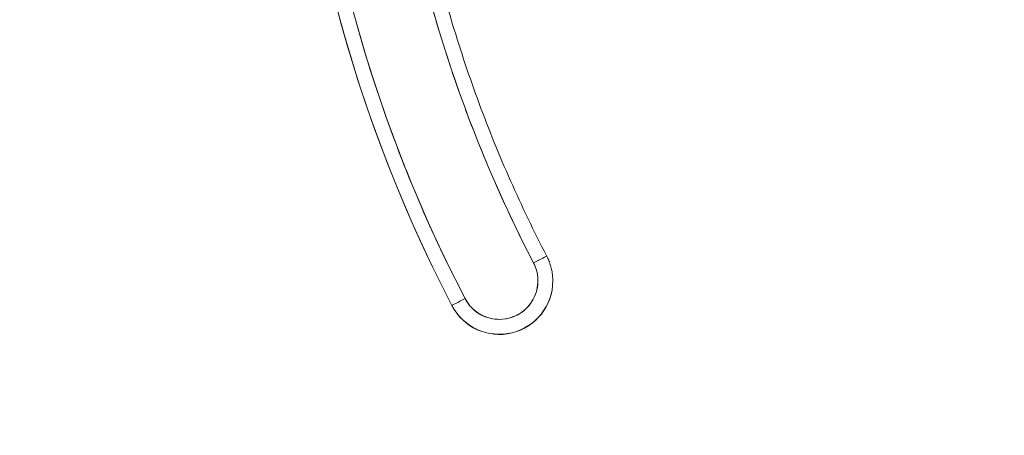
# Model space of a CAD drawing. Units: inches. Extents: x 4 to 178, y 4 to 113.
# Drawn here: x 86 to 87, y 58 to 59 of the extents above; entities that cross this region are included whole.
import ezdxf

# ---------------------------------------------------------------- set-up
doc = ezdxf.new("R2010")
doc.units = ezdxf.units.IN
doc.header["$LTSCALE"] = 10.666667
doc.header["$MEASUREMENT"] = 0
doc.layers.add('Dimension (ANSI)', color=7, linetype='Continuous', lineweight=13)
doc.layers.add('Visible (ANSI)', color=7, linetype='Continuous', lineweight=13)
doc.styles.add('Note Text (ANSI)', font='RomanS.shx')
doc.dimstyles.new('Default (ANSI)', dxfattribs={"dimscale": 10.666667, "dimtxt": 0.093, "dimasz": 0.0735, "dimexe": 0.0945, "dimexo": 0.048, "dimgap": 0.024, "dimtad": 0, "dimtih": 1, "dimtoh": 1, "dimrnd": 1e-08, "dimzin": 0, "dimdsep": 46, "dimtxsty": 'Note Text (ANSI)', "dimcen": 0.09, "dimdle": 0.2955, "dimclrd": 256, "dimclre": 256, "dimclrt": 256, "dimadec": 0, "dimazin": 0, "dimtfac": 1.290323, "dimtofl": 0, "dimtmove": 0, "dimatfit": 3, "dimfxl": 1, "dimtolj": 1, "dimtzin": 4, "dimlwd": -1, "dimlwe": -1, "dimarcsym": 0})

# ---------------------------------------------------------------- blocks, each defined once
blk = doc.blocks.new('*D16')
at = {"layer": 'Defpoints', "color": 0, "transparency": 16777216}
for p in [(81.3467, 75.4988), (87.224, 75.4988), (87.224, 45.7488)]:
    blk.add_point(p, dxfattribs=at)
at = {"layer": 'Dimension (ANSI)', "transparency": 16777216}
for p, q in [((86.712, 75.4988), (80.3387, 75.4988)), ((81.3467, 74.7148), (81.3467, 61.3758)), ((81.3467, 46.5328), (81.3467, 59.8718)), ((86.712, 45.7488), (80.3387, 45.7488))]:
    blk.add_line(p, q, dxfattribs=at)
for points in [[(81.216, 74.7148), (81.4774, 74.7148), (81.3467, 75.4988)], [(81.216, 46.5328), (81.4774, 46.5328), (81.3467, 45.7488)]]:
    blk.add_solid(points, dxfattribs=at)
at = {"layer": 'Dimension (ANSI)', "transparency": 16777216, "insert": (81.3467, 60.6238), "char_height": 0.992, "attachment_point": 5, "style": 'Note Text (ANSI)'}
blk.add_mtext('\\A1;29.75', dxfattribs=at)

msp = doc.modelspace()

# ---------------------------------------------------------------- linework, layer by layer
at = {"layer": 'Visible (ANSI)'}
for p, q in [((86.3545, 58.3548), (86.3545, 58.3548)), ((86.3625, 58.3219), (86.3625, 58.3222)), ((86.2287, 58.2895), (86.2287, 58.2892)), ((86.2287, 58.2892), (86.2287, 58.2895))]:
    msp.add_line(p, q, dxfattribs=at)
for radius, end in [(0.0512, 27.4634), (0.0709, 360)]:
    msp.add_arc((86.2916, 58.3222), radius, 207.4634, end, dxfattribs=at)
for centre, major_axis, ratio, start_param, end_param in [((87.9265, 59.1719), (-1.9134, 0), 0.999999, 6.270372, 6.762512), ((87.9265, 59.1719), (-1.9134, 0), 0.999999, 6.270372, 6.762512), ((87.9265, 59.1719), (-1.8937, 0), 0.999999, 6.270372, 6.762512), ((87.9265, 59.1717), (-1.9134, 0), 0.999999, 0, 0.479327), ((87.9265, 59.1719), (-1.7913, 0), 0.999999, 0.166921, 0.479327), ((86.337, 58.3458), (0.0175, 0.0091), 0.00113, 6.282598, 7.853399), ((86.337, 58.3458), (0.0175, 0.0091), 0.00113, 6.282598, 7.853394), ((86.2916, 58.3222), (0.0709, 0), 0.999999, 3.620919, 6.283185), ((86.2916, 58.3219), (0.0709, 0), 0.999999, 3.620919, 6.283185), ((86.2462, 58.2986), (-0.0175, -0.0091), 0.00113, 4.711802, 6.282598), ((86.2462, 58.2986), (-0.0175, -0.0091), 0.00113, 4.711797, 6.282598)]:
    msp.add_ellipse(centre, major_axis=major_axis, ratio=ratio, start_param=start_param, end_param=end_param, dxfattribs=at)
for points, knots in [([(86.2462, 58.2986), (86.2223, 58.3446), (86.2003, 58.3914), (86.1803, 58.4391), (86.1603, 58.4868), (86.1422, 58.5354), (86.1261, 58.5847), (86.1101, 58.6339), (86.096, 58.6838), (86.0841, 58.7342), (86.0721, 58.7846), (86.0622, 58.8355), (86.0544, 58.8867), (86.0466, 58.9379), (86.0409, 58.9895), (86.0373, 59.0411), (86.0337, 59.0927), (86.0323, 59.1444), (86.0329, 59.1962)], [0, 0, 0, 0, 0.166667, 0.166667, 0.166667, 0.333333, 0.333333, 0.333333, 0.5, 0.5, 0.5, 0.666667, 0.666667, 0.666667, 0.833333, 0.833333, 0.833333, 1, 1, 1, 1]), ([(86.16, 58.8743), (86.1678, 58.8283), (86.1773, 58.7827), (86.1886, 58.7374), (86.1999, 58.6922), (86.213, 58.6474), (86.2278, 58.6031), (86.2427, 58.5588), (86.2592, 58.5152), (86.2774, 58.4723), (86.2956, 58.4293), (86.3155, 58.3872), (86.337, 58.3458)], [0, 0, 0, 0, 0.25, 0.25, 0.25, 0.5, 0.5, 0.5, 0.75, 0.75, 0.75, 1, 1, 1, 1]), ([(86.1794, 58.8775), (86.1856, 58.8412), (86.1928, 58.805), (86.2096, 58.7331), (86.2191, 58.6974), (86.2404, 58.6268), (86.2521, 58.5918), (86.2777, 58.5225), (86.2916, 58.4883), (86.3215, 58.4209), (86.3375, 58.3876), (86.3545, 58.3548)], [0.1669209, 0.1669209, 0.1669209, 0.1669209, 0.229402, 0.229402, 0.2918832, 0.2918832, 0.3543643, 0.3543643, 0.4168455, 0.4168455, 0.4793266, 0.4793266, 0.4793266, 0.4793266]), ([(86.3625, 58.3222), (86.3625, 58.3244), (86.3624, 58.3267), (86.3619, 58.3312), (86.3616, 58.3334), (86.3607, 58.3379), (86.3602, 58.3401), (86.3589, 58.3444), (86.3582, 58.3466), (86.3565, 58.3508), (86.3555, 58.3528), (86.3545, 58.3548)], [3.1415927, 3.1415927, 3.1415927, 3.1415927, 3.237458, 3.237458, 3.3333233, 3.3333233, 3.4291886, 3.4291886, 3.5250539, 3.5250539, 3.6209193, 3.6209193, 3.6209193, 3.6209193]), ([(86.337, 58.3458), (86.3391, 58.3418), (86.3406, 58.3376), (86.3416, 58.3333), (86.3425, 58.3289), (86.3429, 58.3244), (86.3427, 58.32), (86.3425, 58.3155), (86.3417, 58.3111), (86.3404, 58.3068), (86.3391, 58.3025), (86.3372, 58.2985), (86.3348, 58.2947), (86.3323, 58.2909), (86.3294, 58.2875), (86.3262, 58.2844), (86.3229, 58.2814), (86.3192, 58.2788), (86.3152, 58.2768), (86.3112, 58.2747), (86.307, 58.2732), (86.3026, 58.2722), (86.2983, 58.2712), (86.2938, 58.2709), (86.2893, 58.2711), (86.2848, 58.2713), (86.2804, 58.2721), (86.2761, 58.2734), (86.2719, 58.2747), (86.2678, 58.2766), (86.264, 58.2791), (86.2603, 58.2815), (86.2568, 58.2844), (86.2538, 58.2877), (86.2508, 58.2909), (86.2483, 58.2946), (86.2462, 58.2986)], [0, 0, 0, 0, 0.083333, 0.083333, 0.083333, 0.166667, 0.166667, 0.166667, 0.25, 0.25, 0.25, 0.333333, 0.333333, 0.333333, 0.416667, 0.416667, 0.416667, 0.5, 0.5, 0.5, 0.583333, 0.583333, 0.583333, 0.666667, 0.666667, 0.666667, 0.75, 0.75, 0.75, 0.833333, 0.833333, 0.833333, 0.916667, 0.916667, 0.916667, 1, 1, 1, 1])]:
    msp.add_open_spline(points, degree=3, knots=knots, dxfattribs=at)

# ---------------------------------------------------------------- dimensions: what is measured, and where the dimension line sits
at = {"layer": 'Dimension (ANSI)'}
dim = msp.add_linear_dim(base=(81.3467, 75.4988), p1=(87.224, 45.7488), p2=(87.224, 75.4988), angle=270, dimstyle='Default (ANSI)', override={"dimgap": 0.024, "dimdec": 2, "dimtol": 0, "dimlim": 0, "dimtp": 0, "dimtm": 0, "dimtdec": 2, "dimatfit": 1}, dxfattribs=at)
dim.commit()
dim.dimension.update_dxf_attribs({"geometry": '*D16', "text_midpoint": (81.3467, 60.6238), "dimtype": 160})

doc.saveas('drawing.dxf')
